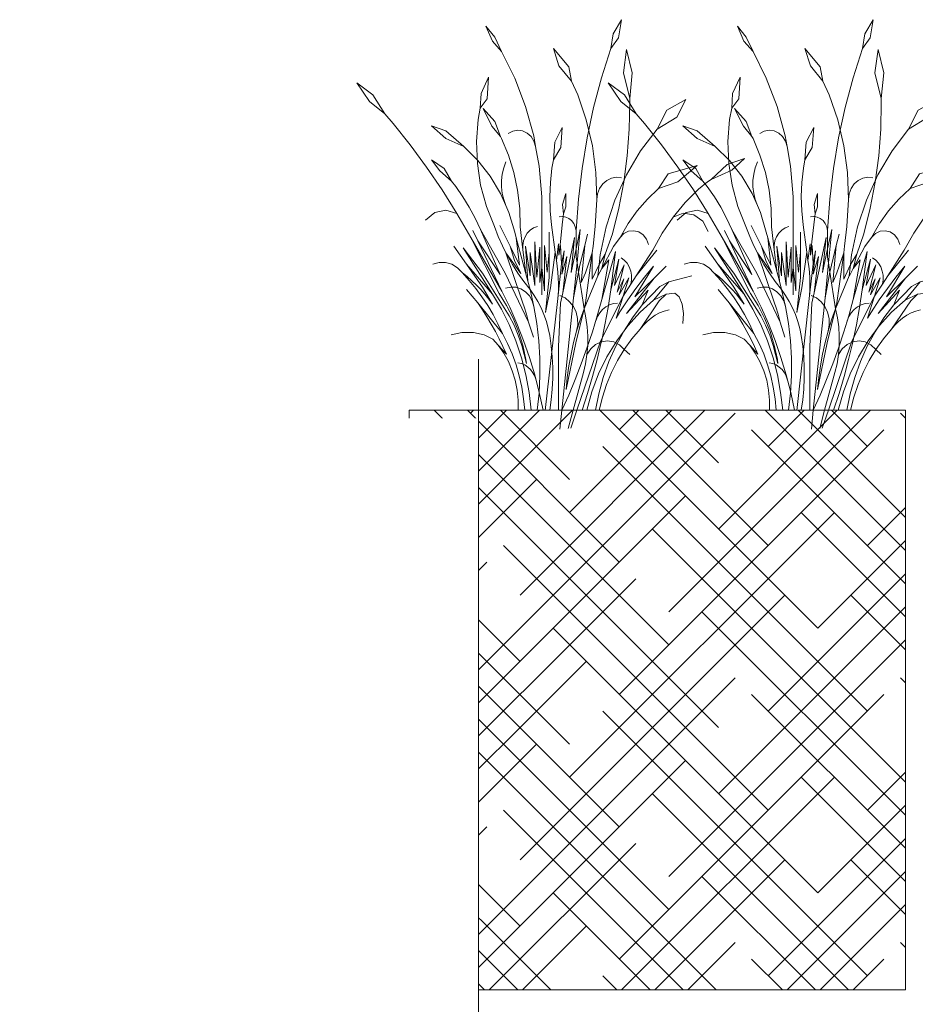
# Model space of a CAD drawing. Units: millimetres. Extents: x 39616 to 74839, y -31720 to 2974.
# Drawn here: x 44511 to 44693, y -1253 to -1052 of the extents above; entities that cross this region are included whole.
import ezdxf

# ---------------------------------------------------------------- set-up
doc = ezdxf.new("R2010")
doc.units = ezdxf.units.MM
doc.linetypes.add('штриховая 50', pattern=[1, 0.5, -0.5])
doc.layers.get('0').update_dxf_attribs({"lineweight": 30})
doc.layers.add('FP-XX-МАРКИ ПОМЕЩЕНИЙ', color=250, linetype='Continuous', lineweight=25)
doc.layers.add('TN-ПАРОИЗОЛЯЦИЯ', color=94, linetype='Continuous', lineweight=15)
doc.layers.add('TN-АННОТАЦИИ', color=7, linetype='Continuous', lineweight=20, true_color=0x000000)
doc.layers.add('zelen', color=69, linetype='Continuous')

# ---------------------------------------------------------------- blocks, each defined once
blk = doc.blocks.new('*U562')
at = {"lineweight": 0}
blk.add_wipeout([(727.5985030393294, 66.8154627743093), (727.5985030394895, -1866.591291748593), (521.5376965802061, -1941.59129174855), (933.6593094964428, -2091.591291748549), (727.5985030394895, -2166.591291748549), (727.598503040661, -3883.2110815209476), (521.5376965813812, -3958.211081520948), (933.659309497616, -4108.211081520908), (727.598503040661, -4183.211081520948), (727.5985030395113, -6128.896773197234), (3.2741809263825417e-11, -6128.896773196654), (2.000888343900442e-11, -4183.211081521333), (206.0608064580556, -4108.211081520965), (-206.06080645809743, -3958.21108152091), (2.000888343900442e-11, -3883.2110815212973), (1.0913936421275139e-11, -2166.5912917485934), (206.06080645705697, -2091.591291748531), (-206.06080645927068, -1941.591291748594), (1.0913936421275139e-11, -1866.5912917485496), (0, 66.81546277430972)], dxfattribs=at).dxf.layer = 'FP-XX-МАРКИ ПОМЕЩЕНИЙ'
at = {"linetype": 'Continuous'}
blk.add_lwpolyline([(3.327503200278695e-11, -6249.802373269496), (2.220384349782207e-11, -4183.211081521331), (1.18635706176717e-09, -4183.211081520907), (206.0608064580576, -4108.211081520924), (-206.0608064580954, -3958.211081520908), (1.186160654335973e-09, -3883.211081520908), (2.200743606662501e-11, -3883.211081521331), (1.116507935812789e-11, -2166.591291748593), (206.0608064570553, -2091.591291748573), (-206.0608064592706, -1941.591291748593), (1.096867192693122e-11, -1866.591291748593), (-1.025165780341708e-13, 200)], dxfattribs=at)
blk = doc.blocks.new('кустарник 6')
at = {"layer": 'zelen', "lineweight": 0}
for p, q in [((-512.9997438963619, 2715.665265881253), (-450.1216279208602, 2638.288686989705)), ((-512.9997438963619, 2715.665265881253), (-466.5884359340707, 2609.038674078649)), ((446.0440597488923, 2761.382027353204), (387.7172586827073, 2662.510135784203)), ((446.0440597488923, 2761.382027353204), (424.856504538795, 2632.884547748778)), ((387.7172586827073, 2662.510135784203), (370.544952468772, 2558.364185692244)), ((-466.5884359340707, 2609.038674078649), (-402.4301467154, 2537.523384827698)), ((-450.1216279208602, 2638.288686989705), (-402.4301467154, 2537.523384827698)), ((424.856504538795, 2632.884547748778), (370.544952468772, 2558.364185692244)), ((-402.4301467154, 2537.523384827698), (-308.6054783484724, 2347.510737531993)), ((-35.44848615012597, 2558.364185692244), (3.114652283256873, 2435.13301811523)), ((-35.44848615012597, 2558.364185692244), (72.39375896760612, 2428.29109892399)), ((304.6701397212746, 2351.111622060678), (370.544952468772, 2558.364185692244)), ((481.5891221284401, 2550.649446754469), (459.2349461578269, 2386.221640139076)), ((481.5891221284401, 2550.649446754469), (521.5941873053089, 2386.221640139076)), ((3.114652283256873, 2435.13301811523), (91.6021897867904, 2326.594336161186)), ((72.39375896760612, 2428.29109892399), (91.6021897867904, 2326.594336161186)), ((459.2349461578269, 2386.221640139076), (503.389396094426, 2204.73913727887)), ((521.5941873053089, 2386.221640139076), (503.389396094426, 2204.73913727887)), ((-1425.237825781107, 2314.276588292691), (-1335.889659287757, 2182.060974905849)), ((-1425.237825781107, 2314.276588292691), (-1311.186360333289, 2229.113871914753)), ((-494.0101449818467, 2355.821976062914), (-546.672112895787, 2239.444943359777)), ((-494.0101449818467, 2355.821976062914), (-503.3479899101076, 2201.708616474076)), ((-308.6054783484724, 2347.510737531993), (-232.5145070730359, 2147.629766222046)), ((91.6021897867904, 2326.594336161186), (135.6573945700366, 2230.553434322515)), ((248.6046457515622, 2140.206451952195), (304.6701397212746, 2351.111622060678)), ((-1311.186360333289, 2229.113871914753), (-1228.226482885395, 2096.097779151183)), ((-546.672112895787, 2239.444943359777), (-552.9042476048926, 2136.588746366178)), ((135.6573945700366, 2230.553434322515), (196.4630535321194, 2052.794105438119)), ((-1335.889659287757, 2182.060974905849), (-1228.226482885395, 2096.097779151183)), ((-503.3479899101076, 2201.708616474076), (-552.9042476048926, 2136.588746366178)), ((500.2542137985874, 1987.245137205056), (504.3626150008204, 2175.36260188953)), ((504.3626150008204, 2175.36260188953), (503.389396094426, 2204.73913727887)), ((765.3893188711954, 2121.469693145133), (900.6217121225927, 2196.156023794538)), ((900.6217121225927, 2196.156023794538), (836.7075096477638, 2073.208159391099)), ((-1228.226482885395, 2096.097779151183), (-1169.087075247895, 2027.255964394906)), ((-568.0424682511948, 2055.868915116633), (-552.9042476048926, 2136.588746366178)), ((-532.4704984265845, 2132.921139428203), (-470.4694927714299, 2008.728614264532)), ((-532.4704984265845, 2132.921139428203), (-450.1216279208602, 2041.129363721207)), ((-232.5145070730359, 2147.629766222046), (-174.9591151648929, 1939.986910143867)), ((202.505943124168, 1926.241050028315), (248.6046457515622, 2140.206451952195)), ((696.6945149919047, 1987.915933232012), (765.3893188711954, 2121.469693145133)), ((-1169.087075247895, 2027.255964394906), (-1048.457313707826, 1875.681491518495)), ((-579.4222715121577, 1900.388500670437), (-568.0424682511948, 2055.868915116633)), ((-450.1216279208602, 2041.129363721207), (-410.3578194868751, 1934.75636560464)), ((196.4630535321194, 2052.794105438119), (239.7347451805254, 1868.596983865908)), ((836.7075096477638, 2073.208159391099), (696.6945149919047, 1987.915933232012)), ((-897.6702163776936, 2010.323273963615), (-796.8320462447591, 1976.622593397929)), ((-897.6702163776936, 2010.323273963615), (-796.8320462447591, 1921.757473111516)), ((-796.8320462447591, 1976.622593397929), (-669.0665597308544, 1864.406627762684)), ((-470.4694927714299, 2008.728614264532), (-410.3578194868751, 1934.75636560464)), ((-323.1813956710539, 1973.574352386306), (-355.1553494460386, 1956.86340333242)), ((-288.3798171714297, 1979.751445665956), (-323.1813956710539, 1973.574352386306)), ((-253.4117044461891, 1974.92235389935), (-288.3798171714297, 1979.751445665956)), ((-220.9508819753537, 1959.456331895402), (-253.4117044461891, 1974.92235389935)), ((-193.4794551687082, 1934.535983604394), (-220.9508819753537, 1959.456331895402)), ((26.80825073622691, 1999.497739814018), (-25.74655877763871, 1896.576037537219)), ((26.80825073622691, 1999.497739814018), (15.88284714333713, 1857.441660462515)), ((485.8235452527297, 1799.77827012795), (500.2542137985874, 1987.245137205056)), ((580.4898737035983, 1833.932781801923), (696.6945149919047, 1987.915933232012)), ((-796.8320462447591, 1921.757473111516), (-669.0665597308544, 1864.406627762684)), ((-573.3778253865021, 1744.526812736774), (-579.4222715121577, 1900.388500670437)), ((-410.3578194868751, 1934.75636560464), (-402.5353111883742, 1920.38629831493)), ((-402.5353111883742, 1920.38629831493), (-353.2323487865506, 1803.6579193824)), ((-173.0980170457915, 1902.066834721569), (-193.4794551687082, 1934.535983604394)), ((-174.9591151648929, 1939.986910143867), (-161.3650271271472, 1864.531627332879)), ((-161.3650271271472, 1864.531627332879), (-173.0980170457915, 1902.066834721569)), ((-25.74655877763871, 1896.576037537219), (-35.44848615012597, 1770.428041907984)), ((166.5035104258859, 1709.816386300678), (202.505943124168, 1926.241050028315)), ((-1048.457313707826, 1875.681491518495), (-933.0274393560394, 1719.022005758117)), ((-669.0665597308544, 1864.406627762684), (-569.578198309755, 1767.123093655813)), ((-161.3650271271472, 1864.531627332879), (-136.545848287351, 1726.770406918789)), ((15.88284714333713, 1857.441660462515), (-35.44848615012597, 1770.428041907984)), ((239.7347451805254, 1868.596983865908), (264.9553759810951, 1680.163211667517)), ((480.9244500404311, 1665.721025817591), (580.4898737035983, 1833.932781801923)), ((-839.565699012659, 1693.098948091341), (-897.6702163776936, 1770.428041907984)), ((-897.6702163776936, 1770.428041907984), (-806.9672477787535, 1710.306563958555)), ((-550.0054401013622, 1590.767300462263), (-573.3778253865021, 1744.526812736774)), ((-569.578198309755, 1767.123093655813), (-482.3620623119641, 1655.813520700249)), ((-387.0212554069003, 1714.006076647682), (-371.7058533030795, 1756.252827633201)), ((-353.2323487865506, 1803.6579193824), (-315.1526797183469, 1681.683344277088)), ((-46.15646955893317, 1710.853064708834), (-35.44848615012597, 1770.428041907984)), ((461.1262279484508, 1613.684534190659), (485.8235452527297, 1799.77827012795)), ((1193.120231306122, 1737.478031486957), (1315.424478742963, 1779.719701297421)), ((1315.424478742963, 1779.719701297421), (1225.463047944359, 1697.556500572042)), ((-933.0274393560394, 1719.022005758117), (-822.9651796574763, 1557.505144010749)), ((-756.6478298014845, 1620.020079799229), (-839.565699012659, 1693.098948091341)), ((-806.9672477787535, 1710.306563958555), (-756.6478298014845, 1620.020079799229)), ((-397.3765044122702, 1669.876992076868), (-387.0212554069003, 1714.006076647682)), ((-315.1526797183469, 1681.683344277088), (-288.7250606442394, 1555.835941328536)), ((-136.545848287351, 1726.770406918789), (-117.6795234292513, 1510.2272318709)), ((-57.00091295190214, 1611.33904741671), (-46.15646955893317, 1710.853064708834)), ((140.6984685958596, 1491.540338171413), (166.5035104258859, 1709.816386300678)), ((264.9553759810951, 1680.163211667517), (271.8235612499411, 1489.744558568127)), ((775.0373669593246, 1672.364793512868), (707.7540971762501, 1566.962835356055)), ((979.1850538897561, 1729.481339236707), (775.0373669593246, 1672.364793512868)), ((979.1850538897561, 1729.481339236707), (844.6674657351105, 1615.284530047225)), ((1079.42838092579, 1631.791792175412), (1193.120231306122, 1737.478031486957)), ((1225.463047944359, 1697.556500572042), (1079.42838092579, 1631.791792175412)), ((-725.586824241429, 1581.141414799946), (-756.6478298014845, 1620.020079799229)), ((-482.3620623119641, 1655.813520700249), (-408.9532818555599, 1532.437118346366)), ((-402.5979169697384, 1624.605728716706), (-397.3765044122702, 1669.876992076868)), ((-402.5979169697384, 1578.951598549713), (-402.5979169697384, 1624.605728716706)), ((-60.9629811252089, 1511.173380570559), (-57.00091295190214, 1611.33904741671)), ((312.4624111704761, 1600.041587730302), (340.7149881802034, 1625.274992623206)), ((340.7149881802034, 1625.274992623206), (373.668055961316, 1641.687334752773)), ((373.668055961316, 1641.687334752773), (409.2117717550718, 1648.227802661117)), ((399.3499349101039, 1485.564292393334), (480.9244500404311, 1665.721025817591)), ((409.2117717550718, 1648.227802661117), (445.0704247876129, 1644.477638406039)), ((426.2574501193012, 1429.681170612923), (461.1262279484508, 1613.684534190659)), ((844.6674657351105, 1615.284530047225), (707.7540971762501, 1566.962835356055)), ((1053.673312590065, 1615.64790910513), (990.6661073002324, 1563.98275058929)), ((1053.673312590065, 1615.64790910513), (1079.42838092579, 1631.791792175412)), ((-822.9651796574763, 1557.505144010749), (-718.4304625677469, 1391.365601271347)), ((-675.8180300541426, 1510.131708564397), (-725.586824241429, 1581.141414799946)), ((-509.677523597813, 1441.559917614286), (-550.0054401013622, 1590.767300462263)), ((-408.9532818555599, 1532.437118346366), (-371.7058533030795, 1447.304499633217)), ((-397.3765044122702, 1533.680335189551), (-402.5979169697384, 1578.951598549713)), ((-387.0212554069003, 1489.551250618737), (-397.3765044122702, 1533.680335189551)), ((-288.7250606442394, 1555.835941328536), (-274.2470523882512, 1427.532684831822)), ((53.15980622597272, 1533.847684940611), (29.18665446821251, 1455.204212219134)), ((53.15980622597272, 1533.847684940611), (53.15980622597272, 1438.786660940619)), ((276.8775243156415, 1530.035269438813), (290.7192155463563, 1567.602706123391)), ((290.7192155463563, 1567.602706123391), (312.4624111704761, 1600.041587730302)), ((628.4997036275454, 1493.078498314921), (707.7540971762501, 1566.962835356055)), ((990.6661073002324, 1563.98275058929), (896.3013712977117, 1469.698910097432)), ((-630.204051959794, 1435.644050934861), (-675.8180300541426, 1510.131708564397)), ((-371.7058533030795, 1447.304499633217), (-387.0212554069003, 1489.551250618737)), ((-117.6795234292513, 1510.2272318709), (-118.5589627537993, 1292.639418349339)), ((-58.01866975614394, 1410.962921217812), (-60.9629811252089, 1511.173380570559)), ((125.1632969048223, 1272.025983072715), (140.6984685958596, 1491.540338171413)), ((271.8235612499411, 1489.744558568127), (260.2572266778589, 1299.616513473811)), ((271.8235612499411, 1489.744558568127), (276.8775243156415, 1530.035269438813)), ((336.8737763234822, 1295.908372543243), (399.3499349101039, 1485.564292393334)), ((556.2616474853712, 1410.518577393217), (628.4997036275454, 1493.078498314921)), ((896.3013712977117, 1469.698910097432), (810.3944990280434, 1365.601128077105)), ((-874.7240354935639, 1398.826416629803), (-939.5041183794383, 1345.344248601716)), ((-795.8237612345256, 1415.251247232402), (-874.7240354935639, 1398.826416629803)), ((-718.4304625677469, 1391.365601271347), (-795.8237612345256, 1415.251247232402)), ((-588.934672482952, 1357.988356904691), (-630.204051959794, 1435.644050934861)), ((-453.0366477044299, 1299.28208581917), (-509.677523597813, 1441.559917614286)), ((-371.7058533030795, 1447.304499633217), (-350.6439576340053, 1399.16548969195)), ((-350.6439576340053, 1399.16548969195), (-308.4604180755268, 1258.344408127261)), ((-274.2470523882512, 1427.532684831822), (-271.8816695621063, 1298.218200676405)), ((-48.18581705371616, 1311.314797782659), (-58.01866975614394, 1410.962921217812)), ((29.18665446821251, 1455.204212219134), (36.07077664190729, 1388.731742387201)), ((53.15980622597272, 1438.786660940619), (36.07077664190729, 1388.731742387201)), ((381.3516027731093, 1248.47736391543), (426.2574501193012, 1429.681170612923)), ((491.7801654335635, 1320.129079326784), (556.2616474853712, 1410.518577393217)), ((810.3944990280434, 1365.601128077105), (881.444551473076, 1392.930226794837)), ((881.444551473076, 1392.930226794837), (955.9519337255333, 1382.717861393467)), ((-718.4304625677469, 1391.365601271347), (-619.5751841466408, 1220.844789604991)), ((-552.1815979153616, 1277.487722469537), (-588.934672482952, 1357.988356904691)), ((28.15316695853835, 1369.901555017394), (4.763785678631393, 1367.75782640175)), ((26.80825073622691, 1310.076592858779), (33.74060832851683, 1368.944511670168)), ((33.74060832851683, 1368.944511670168), (28.15316695853835, 1369.901555017394)), ((33.74060832851683, 1368.944511670168), (36.07077664190729, 1388.731742387201)), ((51.35433391493279, 1365.927549562432), (33.74060832851683, 1368.944511670168)), ((73.13084535754751, 1356.047593523632), (51.35433391493279, 1365.927549562432)), ((92.32218312035548, 1340.788211477397), (73.13084535754751, 1356.047593523632)), ((107.9055986255989, 1320.962609437644), (92.32218312035548, 1340.788211477397)), ((810.3944990280434, 1365.601128077105), (733.7412034801382, 1252.653610942594)), ((955.9519337255333, 1382.717861393467), (1019.159544957161, 1336.98671608718)), ((1019.159544957161, 1336.98671608718), (1058.548342573136, 1264.794405059554)), ((-569.5163008470117, 1198.946557457617), (-604.3154551901389, 1272.242831166703)), ((-411.9427928435907, 961.1580885499279), (-552.1815979153616, 1277.487722469537)), ((-552.1815979153616, 1277.487722469537), (-376.352321115206, 970.40912557111)), ((-453.0366477044299, 1299.28208581917), (-425.9053413534712, 1229.733160884978)), ((-342.480874079658, 1161.025052550758), (-414.6202820830513, 1306.040480616342)), ((-308.4604180755268, 1258.344408127261), (-298.2244732124382, 1219.841956766264)), ((-251.8991000703536, 1134.321594538676), (-271.8816695621063, 1298.218200676405)), ((-220.3974005418131, 1252.277416646175), (-199.6774572697468, 1273.664879943535)), ((-199.6774572697468, 1273.664879943535), (-175.3965408908844, 1289.564703283904)), ((-175.3965408908844, 1289.564703283904), (-148.6727220750327, 1299.244742713068)), ((-118.5589627537993, 1292.639418349339), (-118.5589627537993, 1008.587992022469)), ((-65.78645178068837, 1117.168556344594), (-65.78645178068837, 1259.760092344601)), ((-48.18581705371616, 1311.314797782659), (-22.47987676446792, 1117.168556344594)), ((26.80825073622691, 1310.076592858779), (13.5974014155654, 1191.349959014693)), ((119.0506174040493, 1297.627337319747), (107.9055986255989, 1320.962609437644)), ((125.1632969048223, 1272.025983072715), (119.0506174040493, 1297.627337319747)), ((125.1632969048223, 1142.318697469891), (154.4641122690227, 1278.992479081862)), ((125.1632969048223, 1272.025983072715), (125.1632969048223, 1142.318697469891)), ((154.4641122690227, 1278.992479081862), (131.1680953552714, 1043.136889015717)), ((260.2572266778589, 1299.616513473811), (244.6935874357005, 1159.745226417755)), ((294.3441447839432, 1099.328017350635), (336.8737763234822, 1295.908372543243)), ((435.7160111105768, 1222.836241972196), (491.7801654335635, 1320.129079326784)), ((462.7134129569604, 1249.836439398932), (495.7888501215784, 1266.047014851181)), ((495.7888501215784, 1266.047014851181), (531.6822355025797, 1269.870169706352)), ((531.6822355025797, 1269.870169706352), (566.8557303667767, 1260.929073938882)), ((566.8557303667767, 1260.929073938882), (597.8424521340785, 1240.105008447441)), ((-619.5751841466408, 1220.844789604991), (-419.4901676244626, 825.428254346607)), ((-619.5751841466408, 1220.844789604991), (-400.4918368944782, 842.9360851563251)), ((-400.4918368944782, 842.9360851563251), (-569.5163008470117, 1198.946557457617)), ((-569.5163008470117, 1198.946557457617), (-411.9427928435907, 961.1580885499279)), ((-425.9053413534712, 1229.733160884978), (-395.660926854529, 1161.843712980015)), ((-275.494280933679, 1026.367869346985), (-298.2244732124382, 1219.841956766264)), ((-216.3520354551729, 911.8792239928298), (-298.2244732124382, 1219.841956766264)), ((-252.7243111711432, 1166.019350210525), (-247.5458847061382, 1197.186252055166)), ((-247.5458847061382, 1197.186252055166), (-236.60227323859, 1226.387148356094)), ((-236.60227323859, 1226.387148356094), (-220.3974005418131, 1252.277416646175)), ((-168.2137910797901, 881.6173016164248), (-168.2137910797901, 1190.565629616423)), ((-168.2137910797901, 1190.565629616423), (-152.8511110227701, 941.6350240134198)), ((13.5974014155654, 1191.349959014693), (3.117787837778451, 1097.169091919743)), ((29.86429724223854, 829.6992449306563), (114.17416559298, 1221.02034161365)), ((114.17416559298, 1221.02034161365), (88.89093060445157, 973.1260859786998)), ((185.9965831485752, 1164.216424137325), (206.2179638447706, 1244.194644551244)), ((381.3516027731093, 1248.47736391543), (330.2534867281356, 1104.59225011029)), ((435.7160111105768, 1222.836241972196), (388.5054210269591, 1157.592069082224)), ((435.7160111105768, 1222.836241972196), (462.7134129569604, 1249.836439398932)), ((597.8424521340785, 1240.105008447441), (621.5881883550319, 1209.45050142621)), ((621.5881883550319, 1209.45050142621), (635.7524357736402, 1171.987020511544)), ((733.7412034801382, 1252.653610942594), (667.0514863256394, 1131.902535839879)), ((-650.3793443627656, 1032.436784440593), (-740.1400972978736, 1161.025052550758)), ((-465.1771429452638, 821.6038061293511), (-673.860715623101, 1149.652660722932)), ((-673.860715623101, 1149.652660722932), (-537.1762762588041, 968.7678021817555)), ((-395.660926854529, 1161.843712980015), (-371.7058533030795, 1114.296693096738)), ((-251.5611168476171, 756.7420461159345), (-371.7058533030795, 1114.296693096738)), ((-371.7058533030795, 1114.296693096738), (-362.3826087409107, 1095.791532024174)), ((-371.7058533030795, 1114.296693096738), (-266.2388545252616, 966.1647691098624)), ((-311.9829106318066, 1059.786388485692), (-342.480874079658, 1161.025052550758)), ((-342.480874079658, 1161.025052550758), (-275.494280933679, 1026.367869346985)), ((-251.8991000703536, 1134.321594538676), (-252.7243111711432, 1166.019350210525)), ((-231.9165305786009, 970.4249884009332), (-251.8991000703536, 1134.321594538676)), ((-216.3520354551729, 911.8792239928298), (-233.9863820769533, 1160.617504573762)), ((-233.9863820769533, 1160.617504573762), (-200.8110153469461, 950.0411138222407)), ((-200.8110153469461, 950.0411138222407), (-200.8110153469461, 1116.397905822232)), ((-200.8110153469461, 1116.397905822232), (-168.2137910797901, 881.6173016164248)), ((-152.8511110227701, 941.6350240134198), (-132.2717948143109, 1154.254404881678)), ((-132.2717948143109, 1154.254404881678), (-132.2717948143109, 904.7192168816946)), ((-99.41212703799829, 843.6441560610692), (-99.41212703799829, 1164.475112061045)), ((-99.41212703799829, 1164.475112061045), (-80.53190304673626, 975.5538964383013)), ((-80.53190304673626, 975.5538964383013), (-65.78645178068837, 1117.168556344594)), ((-65.78645178068837, 1117.168556344594), (-65.78645178068837, 938.92913634461)), ((-57.0856688710337, 865.1773935642559), (-22.47987676446792, 1117.168556344594)), ((-22.47987676446792, 1117.168556344594), (-14.92085125224548, 1060.078390584691)), ((-14.92085125224548, 1060.078390584691), (0.9011158614885062, 1177.551930211906)), ((0.9011158614885062, 1177.551930211906), (3.117787837778451, 1097.169091919743)), ((3.117787837778451, 1097.169091919743), (15.09756692081282, 1164.173729189395)), ((22.19067283404002, 1035.678655946074), (15.09756692081282, 1164.173729189395)), ((22.19067283404002, 1035.678655946074), (40.02499122660083, 1128.578945240137)), ((40.02499122660083, 1128.578945240137), (23.70268568003667, 963.2477820053318)), ((88.89093060445157, 973.1260859786998), (125.1632969048223, 1142.318697469891)), ((125.1632969048223, 1142.318697469891), (125.1632969048223, 1082.580728363086)), ((151.3313590979087, 1027.110903427791), (185.9965831485752, 1164.216424137325)), ((185.9965831485752, 1164.216424137325), (161.2767403188336, 904.2952852598683)), ((244.6935874357005, 1159.745226417755), (238.5229822217952, 1113.662293020592)), ((388.5054210269591, 1157.592069082224), (305.8099498903612, 1002.662008672516)), ((306.4716603053821, 783.7931870073953), (403.5944672261248, 1122.957410432631)), ((403.5944672261248, 1122.957410432631), (369.4167263419222, 852.3995370446646)), ((667.0514863256394, 1131.902535839879), (550.0666012837028, 951.4649581627018)), ((550.0666012837028, 951.4649581627018), (695.9908579969488, 1131.902535839879)), ((-843.8212126732105, 1044.852952246787), (-888.4342502968502, 1032.088365020012)), ((-797.8002947576169, 1044.852952246787), (-843.8212126732105, 1044.852952246787)), ((-753.1872571339773, 1032.088365020012), (-797.8002947576169, 1044.852952246787)), ((-362.3826087409107, 1095.791532024174), (-326.1575367788319, 1031.749596474838)), ((-266.2388545252616, 966.1647691098624), (-311.9829106318066, 1059.786388485692)), ((-14.92085125224548, 1060.078390584691), (-8.704482959234156, 1019.048927714612)), ((23.70268568003667, 963.2477820053318), (60.19740045587241, 1087.280685805832)), ((60.19740045587241, 1087.280685805832), (29.86429724223854, 829.6992449306563)), ((131.1680953552714, 1043.136889015717), (125.1632969048223, 1082.580728363086)), ((191.0210416047776, 972.8612255602202), (238.5229822217952, 1113.662293020592)), ((238.5229822217952, 1113.662293020592), (191.0210416047776, 758.9112289343902)), ((238.5229822217952, 1113.662293020592), (238.5229822217952, 927.3390945790889)), ((286.8478097413317, 1030.912451925833), (330.2534867281356, 1104.59225011029)), ((286.8478097413317, 1030.912451925833), (294.3441447839432, 1099.328017350635)), ((330.2534867281356, 1104.59225011029), (305.8099498903612, 1002.662008672516)), ((305.8099498903612, 1002.662008672516), (356.0918949216139, 1063.409786372413)), ((356.0918949216139, 1063.409786372413), (306.4716603053821, 783.7931870073953)), ((369.4167263419222, 852.3995370446646), (427.3571822766098, 1068.467548927089)), ((427.3571822766098, 1068.467548927089), (397.1214059411432, 881.440683519817)), ((465.3465227564448, 1061.33443080727), (442.2805705934879, 1078.504015733342)), ((485.0045101036085, 1039.409252698519), (465.3465227564448, 1061.33443080727)), ((-712.7117201262154, 1007.34018371506), (-753.1872571339773, 1032.088365020012)), ((-678.8501537154079, 972.1226100600907), (-712.7117201262154, 1007.34018371506)), ((-650.3793443627656, 1032.436784440593), (-465.1771429452638, 821.6038061293511)), ((-650.3793443627656, 1032.436784440593), (-537.7670792440185, 871.1122002979682)), ((-326.1575367788319, 1031.749596474838), (-287.0805777383503, 969.8856203280302)), ((-132.2717948143109, 904.7192168816946), (-118.5589627537993, 1008.587992022469)), ((-118.5589627537993, 1008.587992022469), (-99.41212703799829, 843.6441560610692)), ((-118.5589627537993, 1008.587992022469), (-118.5589627537993, 817.3342983493349)), ((-8.704482959234156, 1019.048927714612), (-4.19010732685274, 977.7362459476426)), ((-7.361825740052154, 770.0887160247948), (22.19067283404002, 1035.678655946074)), ((-4.19010732685274, 977.7362459476426), (-1.387570103339385, 936.2304472819669)), ((131.1680953552714, 1043.136889015717), (106.6403791109187, 794.8112199024617)), ((106.6403791109187, 794.8112199024617), (141.4372050803504, 975.6819831467583)), ((141.4372050803504, 975.6819831467583), (131.1680953552714, 1043.136889015717)), ((141.4372050803504, 975.6819831467583), (151.3313590979087, 1027.110903427791)), ((180.7642898183985, 717.3533772473165), (141.4372050803504, 975.6819831467583)), ((238.5229822217952, 927.3390945790889), (286.8478097413317, 1030.912451925833)), ((286.8478097413317, 1030.912451925833), (278.0215679091052, 950.3594454104605)), ((305.8099498903612, 1002.662008672516), (278.4830115188379, 951.4649581627018)), ((397.1214059411432, 881.440683519817), (464.8685330409062, 1029.136412966531)), ((464.8685330409062, 1029.136412966531), (415.4194671726145, 835.013770470352)), ((500.4988920420292, 1013.571271378154), (485.0045101036085, 1039.409252698519)), ((511.2340743357345, 984.8136824964022), (500.4988920420292, 1013.571271378154)), ((516.7974033711653, 954.2419095704827), (511.2340743357345, 984.8136824964022)), ((670.676343285566, 1018.770267342552), (539.8973451766651, 803.1310618335847)), ((607.5469145634415, 941.7278317285527), (670.676343285566, 1018.770267342552)), ((675.1711899673683, 935.1911970686633), (760.7841734756657, 1018.770267342552)), ((-678.8501537154079, 972.1226100600907), (-630.4345704499283, 918.2495042027731)), ((-678.8501537154079, 972.1226100600907), (-644.971038040545, 944.7897378239868)), ((-644.971038040545, 944.7897378239868), (-612.1198011446977, 915.8990925124381)), ((-630.4345704499283, 918.2495042027731), (-584.4953253629355, 861.6750848994416)), ((-612.1198011446977, 915.8990925124381), (-580.3525001849339, 885.4999729523406)), ((-537.1762762588041, 968.7678021817555), (-347.8915630394913, 668.866984106091)), ((-376.352321115206, 970.40912557111), (-211.4704268721398, 623.9249075236294)), ((-287.0805777383503, 969.8856203280302), (-245.2540669548325, 910.3616139065125)), ((-245.2540669548325, 910.3616139065125), (-200.7875403317303, 853.3334595846973)), ((-216.3520354551729, 911.8792239928298), (-200.7875403317303, 853.3334595846973)), ((-65.78645178068837, 938.92913634461), (-91.82509505157941, 691.1347500551019)), ((-1.387570103339385, 936.2304472819669), (-0.3029835572087904, 894.6220548992569)), ((161.2767403188336, 904.2952852598683), (191.0210416047776, 972.8612255602202)), ((278.0215679091052, 950.3594454104605), (180.7642898183985, 717.3533772473165)), ((278.4830115188379, 951.4649581627018), (278.0215679091052, 950.3594454104605)), ((415.4194671726145, 835.013770470352), (461.1529622342641, 928.6419778960699)), ((428.813708521644, 815.57444099852), (497.2190859492694, 935.3966155293165)), ((461.1529622342641, 928.6419778960699), (428.813708521644, 815.57444099852)), ((497.2190859492694, 935.3966155293165), (456.8863365827419, 807.7436454141571)), ((675.1711899673683, 935.1911970686633), (481.0635623673734, 685.0160922518698)), ((550.0666012837028, 951.4649581627018), (511.7601213351736, 892.3810136960965)), ((511.7601213351736, 892.3810136960965), (516.9750283009198, 923.0311122041021)), ((516.9750283009198, 923.0311122041021), (516.7974033711653, 954.2419095704827)), ((539.8973451766651, 803.1310618335847), (675.1711899673683, 935.1911970686633)), ((546.9829835780693, 862.099055581115), (607.5469145634415, 941.7278317285527)), ((779.5272194662539, 909.1484257006814), (672.4430375137017, 778.2780684041354)), ((717.2409310464573, 874.7488693518098), (779.5272194662539, 909.1484257006814)), ((779.5272194662539, 909.1484257006814), (942.9898455924413, 951.4884033292619)), ((-571.1378060042771, 758.9112289343902), (-649.4533515707299, 855.1046608828183)), ((-584.4953253629355, 861.6750848994416), (-541.1502956999175, 802.5445185911085)), ((-580.3525001849339, 885.4999729523406), (-549.7233426965249, 853.6442520222918)), ((-549.7233426965249, 853.6442520222918), (-520.2845940932748, 820.386288136724)), ((-537.7670792440185, 871.1122002979682), (-465.1771429452638, 749.8929322129261)), ((-400.4918368944782, 842.9360851563251), (-344.6165594040649, 729.4828244031814)), ((-337.8191902652616, 871.584883695381), (-374.2050758578698, 863.5706446449913)), ((-300.7848170048674, 869.7322920913721), (-337.8191902652616, 871.584883695381)), ((-265.1679644748801, 858.1162189509632), (-300.7848170048674, 869.7322920913721)), ((-232.9555629232491, 837.3846813067357), (-265.1679644748801, 858.1162189509632)), ((-205.9446210820461, 808.6942136727448), (-232.9555629232491, 837.3846813067357)), ((-200.7875403317303, 853.3334595846973), (-171.9420281017374, 812.603787163287)), ((-200.7875403317303, 853.3334595846973), (-173.1802412130637, 734.1933326124272)), ((-91.82509505157941, 691.1347500551019), (-57.0856688710337, 865.1773935642559)), ((-0.9387131464900449, 853.001815735639), (-3.293372359767091, 811.4605025648343)), ((-0.3029835572087904, 894.6220548992569), (-0.9387131464900449, 853.001815735639)), ((369.4167263419222, 852.3995370446646), (350.480433892968, 727.8978595988883)), ((511.7601213351736, 892.3810136960965), (456.8863365827419, 807.7436454141571)), ((481.0635623673734, 685.0160922518698), (633.2749804022023, 849.013399714051)), ((489.0674680068332, 779.9929581309843), (546.9829835780693, 862.099055581115)), ((717.2409310464573, 874.7488693518098), (592.6203763168887, 744.6598011942988)), ((633.2749804022023, 849.013399714051), (592.6203763168887, 744.6598011942988)), ((-541.1502956999175, 802.5445185911085), (-500.5107021109725, 741.0095306330186)), ((-520.2845940932748, 820.386288136724), (-492.0864884824259, 785.7828324893053)), ((-492.0864884824259, 785.7828324893053), (-465.1771429452638, 749.8929322129261)), ((-465.1771429452638, 821.6038061293511), (-402.7983858463995, 716.1581881789607)), ((-419.4901676244626, 825.428254346607), (-366.3226600800408, 741.0819193707721)), ((-185.6419778086129, 773.6453493336157), (-205.9446210820461, 808.6942136727448)), ((-173.1802412130637, 734.1933326124272), (-185.6419778086129, 773.6453493336157)), ((-171.9420281017374, 812.603787163287), (-145.8702302656311, 769.5525395272416)), ((-145.8702302656311, 769.5525395272416), (-122.717898545161, 724.4203902774752)), ((-7.361825740052154, 770.0887160247948), (-93.29097429855028, -2.161296809572377)), ((-3.293372359767091, 811.4605025648343), (-7.361825740052154, 770.0887160247948)), ((46.35384109690494, 794.195755378023), (9.178407280385727, 811.4344168835087)), ((29.86429724223854, 829.6992449306563), (14.15175201474631, 756.7700546663982)), ((106.6403791109187, 794.8112199024617), (23.77520714982529, 0)), ((79.06687522158609, 767.8253437727835), (46.35384109690494, 794.195755378023)), ((105.5910645697732, 733.714892397169), (79.06687522158609, 767.8253437727835)), ((274.2827985041949, 668.2915520377574), (306.4716603053821, 783.7931870073953)), ((456.8863365827419, 807.7436454141571), (296.2524145136704, 489.0409475059823)), ((456.8863365827419, 807.7436454141571), (407.775243539465, 652.3072570935619)), ((433.8796595988679, 695.5219502930122), (489.0674680068332, 779.9929581309843)), ((672.4430375137017, 778.2780684041354), (577.1049687014747, 692.8066071617795)), ((577.4570518480032, 573.7646164615289), (711.9848812691635, 773.1552842560341)), ((672.4430375137017, 778.2780684041354), (761.2438352385216, 821.6474304506264)), ((761.2438352385216, 821.6474304506264), (711.9848812691635, 773.1552842560341)), ((761.2438352385216, 821.6474304506264), (823.3419195619063, 827.5444861283177)), ((823.3419195619063, 827.5444861283177), (852.4482800017722, 802.411565315575)), ((852.4482800017722, 802.411565315575), (873.8470870686579, 751.2265512143931)), ((-571.1378060042771, 758.9112289343902), (-537.7919414539938, 710.4032073046255)), ((-571.1378060042771, 758.9112289343902), (-395.8310276427655, 543.5853886757686)), ((-537.7919414539938, 710.4032073046255), (-505.8196727111936, 660.7283389888034)), ((-500.5107021109725, 741.0095306330186), (-462.6808232655312, 677.228015976827)), ((-402.7983858463995, 716.1581881789607), (-347.7749894700828, 605.6076276782369)), ((-366.3226600800408, 741.0819193707721), (-320.4351127971022, 651.4432092840143)), ((-344.6165594040649, 729.4828244031814), (-293.3055144711398, 613.3091113243863)), ((-251.5611168476171, 756.7420461159345), (-241.989083580469, 731.987561541464)), ((-241.989083580469, 731.987561541464), (-225.0869358051277, 678.5486637920985)), ((-173.1802412130637, 734.1933326124272), (-152.2931655469292, 613.3194203275925)), ((-122.717898545161, 724.4203902774752), (-102.614463684964, 677.4596460826433)), ((0, 450.2269761234929), (14.15175201474631, 756.7700546663982)), ((124.5265831226134, 693.6645956595166), (105.5910645697732, 733.714892397169)), ((122.5112614336249, 476.0062438445893), (180.7642898183985, 717.3533772473165)), ((180.7642898183985, 717.3533772473165), (152.8243670639058, 639.31331011765)), ((180.7642898183985, 717.3533772473165), (191.0210416047776, 758.9112289343902)), ((180.7642898183985, 717.3533772473165), (194.3540389592526, 653.8384969459585)), ((291.698986607531, 690.0937676453323), (311.920403616532, 713.3185018168442)), ((311.920403616532, 713.3185018168442), (335.4606112430192, 732.1317113058758)), ((350.480433892968, 727.8978595988883), (328.1664410032099, 604.112740152661)), ((335.4606112430192, 732.1317113058758), (361.5761432065046, 745.9392217914137)), ((361.5761432065046, 745.9392217914137), (389.4421972061973, 754.3049530729477)), ((389.4421972061973, 754.3049530729477), (418.1786845085444, 756.9646917153295)), ((592.6203763168887, 744.6598011942988), (523.1281168357673, 653.063814091438)), ((715.188443751249, 688.3267741915624), (747.8367218701896, 701.105508333203)), ((747.8367218701896, 701.105508333203), (781.4537853744259, 710.1234366792924)), ((873.8470870686579, 751.2265512143931), (883.3000445837242, 684.1272636105132)), ((-505.8196727111936, 660.7283389888034), (-475.2529539867974, 609.9362707990949)), ((-462.6808232655312, 677.228015976827), (-427.7577282795974, 611.3636340219527)), ((-347.8915630394913, 668.866984106091), (-313.9986439835338, 601.2015953150258)), ((-320.4351127971022, 651.4432092840143), (-282.2369524016249, 557.3119156811008)), ((-225.0869358051277, 678.5486637920985), (-211.4704268721398, 623.9249075236294)), ((-102.614463684964, 677.4596460826433), (-85.67231188359438, 628.9328361846565)), ((-85.67231188359438, 628.9328361846565), (-71.98615650937427, 579.1112447557098)), ((134.8741003744799, 649.7881259779097), (124.5265831226134, 693.6645956595166)), ((152.8243670639058, 639.31331011765), (128.1028075061913, 559.8987905894173)), ((136.0875214499538, 604.4010837679089), (134.8741003744799, 649.7881259779097)), ((194.3540389592526, 653.8384969459585), (203.2634852290794, 589.2737892272125)), ((274.2827985041949, 668.2915520377574), (239.3149612426059, 553.826169079126)), ((263.6421352756734, 633.4598985307384), (275.435009710025, 663.1910115285718)), ((275.435009710025, 663.1910115285718), (291.698986607531, 690.0937676453323)), ((407.775243539465, 652.3072570935619), (433.8796595988679, 695.5219502930122)), ((523.1281168357673, 653.063814091438), (460.4150652909739, 555.4203656542377)), ((577.1049687014747, 692.8066071617795), (489.770539357909, 597.0347129936708)), ((600.6402876880893, 602.7140696157294), (626.2737868756376, 628.8929906106496)), ((626.2737868756376, 628.8929906106496), (654.0995576708665, 652.0378982366819)), ((654.0995576708665, 652.0378982366819), (683.8375439268275, 671.9158475126897)), ((683.8375439268275, 671.9158475126897), (715.188443751249, 688.3267741915624)), ((883.3000445837242, 684.1272636105132), (878.9348783782771, 614.4035393326194)), ((-475.2529539867974, 609.9362707990949), (-446.1223347356427, 558.0777661166212)), ((-446.1223347356427, 558.0777661166212), (-418.4569291241351, 505.2046541566524)), ((-427.7577282795974, 611.3636340219527), (-395.8310276427655, 543.5853886757686)), ((-347.7749894700828, 605.6076276782369), (-300.4323687637516, 490.6059338648483)), ((-313.9986439835338, 601.2015953150258), (-284.7047055720468, 530.847734245006)), ((-293.3055144711398, 613.3091113243863), (-246.6621921042097, 494.6492584070184)), ((-282.2369524016249, 557.3119156811008), (-252.068997805356, 459.5279147424299)), ((-211.4704268721398, 623.9249075236294), (-177.6205552382453, 517.683564320294)), ((-152.2931655469292, 613.3194203275925), (-138.2098648092651, 491.1952367432241)), ((-71.98615650937427, 579.1112447557098), (-61.6325086154975, 528.2733943118365)), ((128.1028075061913, 559.8987905894173), (106.6523366314068, 479.2791918422445)), ((128.1028075061913, 559.8987905894173), (136.0875214499538, 604.4010837679089)), ((203.2634852290794, 589.2737892272125), (207.4319667588134, 524.0988567019376)), ((328.1664410032099, 604.112740152661), (303.2023611520417, 484.6683593818743)), ((489.770539357909, 597.0347129936708), (411.3074565647839, 491.9139230132714)), ((577.4570518480032, 573.7646164615289), (518.8629026352282, 504.6876322451426)), ((577.4570518480032, 573.7646164615289), (600.6402876880893, 602.7140696157294)), ((-682.3641386329255, 550.6142409720051), (-757.9796220865974, 534.0616729702015)), ((-601.7892807062599, 550.6142409720051), (-682.3641386329255, 550.6142409720051)), ((-526.1737972525734, 534.0616729702015), (-601.7892807062599, 550.6142409720051)), ((-464.825939209084, 502.9941547874332), (-526.1737972525734, 534.0616729702015)), ((-425.2976156696095, 461.2360917178303), (-464.825939209084, 502.9941547874332)), ((-418.4569291241351, 505.2046541566524), (-392.2843869326171, 451.3697781686933)), ((-395.8310276427655, 543.5853886757686), (-359.222871398495, 472.2148133147566)), ((-300.4323687637516, 490.6059338648483), (-261.0505136489664, 371.8332405112305)), ((-284.7047055720468, 530.847734245006), (-260.1756389460352, 458.2038137732015)), ((-246.6621921042097, 494.6492584070184), (-204.7806679127389, 373.7425924705021)), ((-138.2098648092651, 491.1952367432241), (-130.9866743426683, 368.3092971474834)), ((-61.6325086154975, 528.2733943118365), (-50.8086803828337, 453.3565777331387)), ((296.2524145136704, 489.0409475059823), (130.2699713239563, 0)), ((201.59422464206, 440.482396948526), (239.3149612426059, 553.826169079126)), ((207.4319667588134, 524.0988567019376), (206.8311015511717, 458.7574568270065)), ((303.2023611520417, 484.6683593818743), (347.214007021088, 490.7949036072387)), ((411.3074565647839, 491.9139230132714), (342.4952865609521, 378.4886598451994)), ((347.214007021088, 490.7949036072387), (391.0546885352669, 483.2640940604761)), ((460.4150652909739, 555.4203656542377), (404.8916131768055, 452.3684303822083)), ((518.8629026352282, 504.6876322451426), (465.4484897683433, 430.4417234274879)), ((-367.6308659211354, 396.6269426230101), (-425.2976156696095, 461.2360917178303)), ((-425.2976156696095, 461.2360917178303), (-386.4879395870084, 404.892962189595)), ((-392.2843869326171, 451.3697781686933), (-367.6308659211354, 396.6269426230101)), ((-359.222871398495, 472.2148133147566), (-327.1163827630808, 398.1287611088337)), ((-226.4249762220716, 330.0432894389669), (-260.1756389460352, 458.2038137732015)), ((-252.068997805356, 459.5279147424299), (-230.2004192863533, 358.9636735303357)), ((-50.8086803828337, 453.3565777331387), (-43.57525317260297, 377.8892709453648)), ((0, 450.2269761234929), (0, 0)), ((122.5112614336249, 476.0062438445893), (54.36972926481394, 148.2196907460457)), ((106.6523366314068, 479.2791918422445), (88.51870343452902, 397.6264572166983)), ((161.1487177085946, 328.3447580582724), (201.59422464206, 440.482396948526)), ((206.8311015511717, 458.7574568270065), (201.4649807253445, 393.6944804878149)), ((201.4649807253445, 393.6944804878149), (227.5161168431223, 434.2449258022534)), ((227.5161168431223, 434.2449258022534), (262.2898013121739, 465.3396615455858)), ((262.2898013121739, 465.3396615455858), (303.2023611520417, 484.6683593818743)), ((302.4958352436952, 481.1611603470665), (273.4928763122152, 359.159314096556)), ((303.2023611520417, 484.6683593818743), (302.4958352436952, 481.1611603470665)), ((404.8916131768055, 452.3684303822083), (356.9211035602348, 344.5823756784666)), ((391.0546885352669, 483.2640940604761), (431.4670579039957, 462.6354673406749)), ((465.4484897683433, 430.4417234274879), (417.5695557906874, 351.5213713107223)), ((431.4670579039957, 462.6354673406749), (465.4484897683433, 430.4417234274879)), ((465.4484897683433, 430.4417234274879), (504.2362721251993, 393.6944804878149)), ((-386.4879395870084, 404.892962189595), (-353.3855829409295, 344.0766826781328)), ((-327.1163827630808, 398.1287611088337), (-299.6684385213739, 321.6892268501542)), ((-261.0505136489664, 371.8332405112305), (-229.862333127181, 249.9919835322071)), ((-230.2004192863533, 358.9636735303357), (-226.4249762220716, 330.0432894389669)), ((-204.7806679127389, 373.7425924705021), (-167.7454133648425, 250.8329719647736)), ((-130.9866743426683, 368.3092971474834), (-130.652488006308, 245.1531639682362)), ((-43.57525317260297, 377.8892709453648), (-39.95327091986837, 302.0910281167307)), ((88.51870343452902, 397.6264572166983), (73.74058284716739, 315.1147334981215)), ((201.4649807253445, 393.6944804878149), (191.3701406617183, 329.3529228635452)), ((273.4928763122152, 359.159314096556), (241.1849731070106, 238.2224977812584)), ((342.4952865609521, 378.4886598451994), (284.0177093987004, 257.885854813605)), ((417.5695557906874, 351.5213713107223), (375.5449766914971, 268.452189212956)), ((-353.3855829409295, 344.0766826781328), (-326.3905566186877, 279.522160797278)), ((-326.3905566186877, 279.522160797278), (-305.8290701573133, 212.0094773085439)), ((-299.6684385213739, 321.6892268501542), (-277.0131531601946, 243.2697047725924)), ((-262.5168185041402, 330.543435918109), (-287.5465060539718, 335.8872887427715)), ((-238.6422626601998, 320.5089992480935), (-262.5168185041402, 330.543435918109)), ((-216.6059340881184, 306.0710826789), (-238.6422626601998, 320.5089992480935)), ((-197.0383332436613, 287.6427819286764), (-216.6059340881184, 306.0710826789)), ((-180.4993256782909, 265.7513650485052), (-197.0383332436613, 287.6427819286764)), ((-39.95327091986837, 302.0910281167307), (-39.95327091986837, 226.1823661951203)), ((73.74058284716739, 315.1147334981215), (62.34949325278285, 231.9199995010131)), ((118.0086013566906, 217.4968753863941), (161.1487177085946, 328.3447580582724)), ((191.3701406617183, 329.3529228635452), (176.6153142363328, 266.1708672000095)), ((356.9211035602348, 344.5823756784666), (316.8174533794954, 232.7675488187961)), ((-305.8290701573133, 212.0094773085439), (-291.9495898074529, 142.3544595780259)), ((-277.0131531601946, 243.2697047725924), (-259.261223566049, 163.2533636068983)), ((-229.862333127181, 249.9919835322071), (-207.052277828494, 125.8027466948406)), ((-167.4621232417412, 241.0231863003719), (-180.4993256782909, 265.7513650485052)), ((-135.6311254153552, 126.1682951286202), (-167.7454133648425, 250.8329719647736)), ((-158.2997446087247, 214.165764993435), (-167.4621232417412, 241.0231863003719)), ((-130.652488006308, 245.1531639682362), (-137.2086425963353, 122.2194804487954)), ((-39.95327091986837, 226.1823661951203), (-43.57525317260297, 150.3841233664862)), ((62.34949325278285, 231.9199995010131), (54.36972926481394, 148.2196907460457)), ((72.20604591770098, 108.0214101173042), (118.0086013566906, 217.4968753863941)), ((103.9383781686629, 0), (176.6153142363328, 266.1708672000095)), ((241.1849731070106, 238.2224977812584), (205.6026578240562, 118.4650012876373)), ((284.0177093987004, 257.885854813605), (236.4557262732706, 131.303751369589)), ((316.8174533794954, 232.7675488187961), (284.8430991852365, 117.6556611895503)), ((375.5449766914971, 268.452189212956), (339.6546381766966, 181.7874218582438)), ((-291.9495898074529, 142.3544595780259), (-284.9198360523733, 71.39882306871004)), ((-259.261223566049, 163.2533636068983), (-246.4993881448172, 82.03117436479079)), ((-43.57525317260297, 150.3841233664862), (-50.8086803828337, 74.91681657869776)), ((339.6546381766966, 181.7874218582438), (310.1375716165639, 92.10426074042334)), ((-284.9198360523733, 71.39882306871004), (-284.8247568631195, 0)), ((-246.4993881448172, 82.03117436479079), (-238.7900030056626, 0)), ((-207.052277828494, 125.8027466948406), (-192.7552491481765, 0)), ((-137.2086425963353, 122.2194804487954), (-150.6289124983741, 0)), ((-135.6311254153552, 126.1682951286202), (-108.5025758486008, 0)), ((-50.8086803828337, 74.91681657869776), (-61.6325086154975, 0)), ((23.77520714982529, 0), (72.20604591770098, 108.0214101173042)), ((205.6026578240562, 118.4650012876373), (166.7795571032912, 0)), ((236.4557262732706, 131.303751369589), (200.2818870128394, 0)), ((284.8430991852365, 117.6556611895503), (261.2072797670116, 0)), ((310.1375716165639, 92.10426074042334), (287.1903620855446, 0)), ((-284.8247568631195, 0), (-238.7900030056626, 0)), ((-238.7900030056626, 0), (-192.7552491481765, 0)), ((-192.7552491481765, 0), (-108.5025758486008, 0)), ((-108.5025758486008, 0), (-61.6325086154975, 0)), ((-61.6325086154975, 0), (0, 0)), ((0, 0), (23.77520714982529, 0)), ((9.96734813308285, -132.4397332387598), (23.77520714982529, 0)), ((23.77520714982529, 0), (103.9383781686629, 0)), ((68.8641757460864, -128.4552071167127), (103.9383781686629, 0)), ((87.47355643514311, -126.0928498513822), (130.2699713239563, 0)), ((103.9383781686629, 0), (130.2699713239563, 0)), ((130.2699713239563, 0), (261.2072797670116, 0)), ((261.2072797670116, 0), (287.1903620855446, 0))]:
    blk.add_line(p, q, dxfattribs=at)
blk = doc.blocks.new('*U563')
at = {"lineweight": 9, "transparency": 33554559}
h = blk.add_hatch(dxfattribs=at)
h.set_pattern_fill('HOUND', color=256, scale=3, angle=45)
h.set_pattern_definition([(45, (-463.6140579612318, 35.99963922726641), (10.1027881362028, 16.83798022700466), [76.19999999999999, -38.09999999999999]), (135, (-463.6140579612318, 35.99963922726641), (10.1027881362028, -16.83798022700466), [76.19999999999999, -38.09999999999999])])
h.paths.add_polyline_path([(101.0002259251069, 117.9997014220727), (-8.585610870126756e-12, 117.9997372908049), (0, 0), (101.0002195327745, -3.586872997059364e-05)])
at = {"lineweight": 20}
blk.add_lwpolyline([(101.0002259251069, 117.9997014220727), (-8.585610870126756e-12, 117.9997372908049), (0, 0), (101.0002195327745, -3.586872997059364e-05)], close=True, dxfattribs=at)

msp = doc.modelspace()

# ---------------------------------------------------------------- block references
at = {"xscale": -1}
msp.add_blockref('*U563', (44691.25143686112, -1249.937139482122), dxfattribs=at)
at = {"layer": 'TN-ПАРОИЗОЛЯЦИЯ', "linetype": 'штриховая 50', "ltscale": 10, "xscale": 0.02880000000004657, "yscale": 0.02880000000004657, "zscale": 0.02880000000004657}
for p in [(44620.61370477676, -1131.937389531163), (44671.80504747611, -1131.937389531103)]:
    msp.add_blockref('кустарник 6', p, dxfattribs=at)

# ---------------------------------------------------------------- next in the draw order: block references
at = {"layer": 'TN-АННОТАЦИИ', "xscale": 0.1, "yscale": 0.1, "zscale": 0.1, "rotation": 180}
msp.add_blockref('*U562', (44604.30192841218, -1746.476056734222), dxfattribs=at)

doc.saveas('drawing.dxf')
